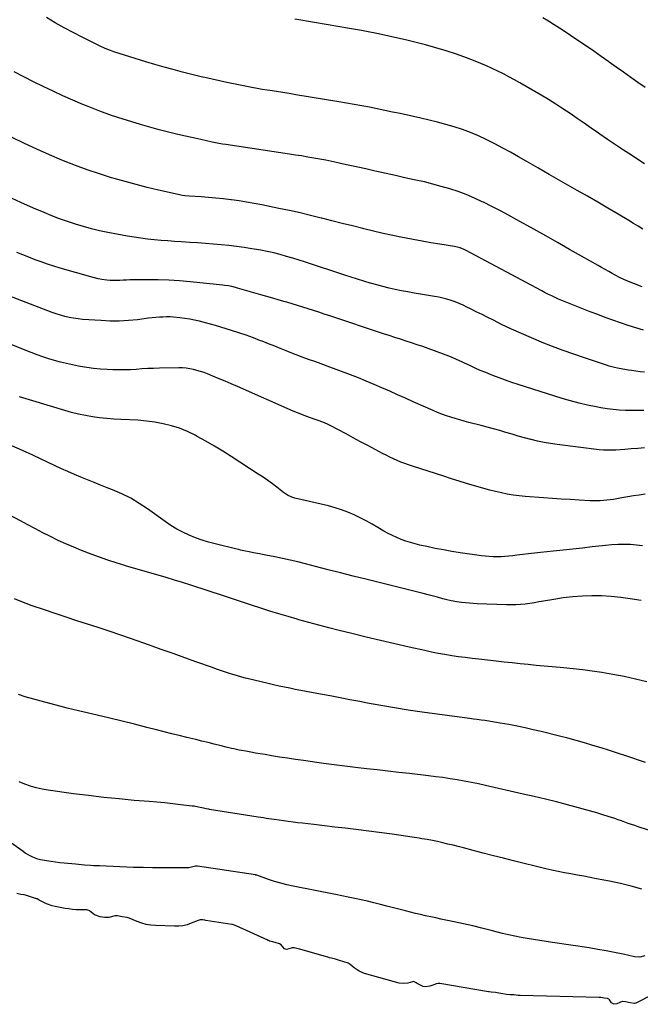
# Model space of a CAD drawing. Units: inches. Extents: x 1910251 to 1915608, y 379775 to 385033.
# Drawn here: x 1912182 to 1912660, y 382642 to 383400 of the extents above; entities that cross this region are included whole.
import ezdxf

# ---------------------------------------------------------------- set-up
doc = ezdxf.new("R2010")
doc.units = ezdxf.units.IN
doc.header["$MEASUREMENT"] = 0
for name, color, linetype in [('1', 7, 'Continuous'), ('7', 7, 'Continuous'), ('8', 7, 'Continuous')]:
    doc.layers.add(name, color=color, linetype=linetype)

msp = doc.modelspace()

# ---------------------------------------------------------------- linework, layer by layer
at = {"layer": '1', "color": 18}
for points in [[(1912685.3, 382770.17, 1716), (1912658.92, 382778.66, 1716), (1912656.33, 382779.51, 1716), (1912653.75, 382780.38, 1716), (1912651.18, 382781.28, 1716), (1912648.62, 382782.21, 1716), (1912646.06, 382783.14, 1716), (1912643.5, 382784.04, 1716), (1912640.92, 382784.91, 1716), (1912638.33, 382785.76, 1716), (1912632.44, 382787.64, 1716), (1912626.89, 382789.36, 1716), (1912621.32, 382791.02, 1716), (1912615.72, 382792.59, 1716), (1912610.1, 382794.09, 1716), (1912604.35, 382795.58, 1716), (1912595.84, 382797.74, 1716), (1912587.31, 382799.85, 1716), (1912578.76, 382801.89, 1716), (1912570.2, 382803.87, 1716), (1912541.27, 382810.44, 1716), (1912535.83, 382811.63, 1716), (1912530.37, 382812.76, 1716), (1912524.9, 382813.8, 1716), (1912519.41, 382814.78, 1716), (1912513.91, 382815.67, 1716), (1912508.4, 382816.5, 1716), (1912502.88, 382817.24, 1716), (1912497.35, 382817.92, 1716), (1912482.64, 382819.61, 1716), (1912474.35, 382820.56, 1716), (1912466.06, 382821.51, 1716), (1912457.77, 382822.44, 1716), (1912449.47, 382823.38, 1716), (1912441.18, 382824.34, 1716), (1912432.9, 382825.34, 1716), (1912424.62, 382826.41, 1716), (1912416.35, 382827.51, 1716), (1912401.16, 382829.61, 1716), (1912394.96, 382830.49, 1716), (1912388.77, 382831.41, 1716), (1912382.59, 382832.38, 1716), (1912376.41, 382833.39, 1716), (1912371.4, 382834.22, 1716), (1912367.73, 382834.84, 1716), (1912364.06, 382835.47, 1716), (1912360.4, 382836.11, 1716), (1912356.73, 382836.76, 1716), (1912353.36, 382837.37, 1716), (1912351.38, 382837.74, 1716), (1912347.45, 382838.56, 1716), (1912345.49, 382839.01, 1716), (1912341.58, 382839.95, 1716), (1912337.68, 382840.93, 1716), (1912332.21, 382842.33, 1716), (1912327.53, 382843.51, 1716), (1912322.84, 382844.68, 1716), (1912318.15, 382845.82, 1716), (1912313.45, 382846.95, 1716), (1912311.18, 382847.48, 1716), (1912305.35, 382848.88, 1716), (1912299.53, 382850.3, 1716), (1912293.71, 382851.75, 1716), (1912287.9, 382853.23, 1716), (1912280.45, 382855.15, 1716), (1912270.91, 382857.57, 1716), (1912261.36, 382859.95, 1716), (1912251.8, 382862.27, 1716), (1912242.22, 382864.55, 1716), (1912227.71, 382867.95, 1716), (1912219.05, 382870.04, 1716), (1912210.42, 382872.22, 1716), (1912201.82, 382874.52, 1716), (1912193.24, 382876.91, 1716), (1912186.63, 382878.8, 1716), (1912181.47, 382880.52, 1716)], [(1912661.49, 382730.65, 1714), (1912653.31, 382732.91, 1714), (1912645.06, 382734.89, 1714), (1912636.75, 382736.67, 1714), (1912626.66, 382738.66, 1714), (1912621.76, 382739.6, 1714), (1912616.87, 382740.52, 1714), (1912611.96, 382741.41, 1714), (1912607.06, 382742.27, 1714), (1912602.16, 382743.17, 1714), (1912597.27, 382744.14, 1714), (1912592.41, 382745.21, 1714), (1912587.56, 382746.35, 1714), (1912562.82, 382752.43, 1714), (1912555.04, 382754.37, 1714), (1912547.27, 382756.33, 1714), (1912539.51, 382758.33, 1714), (1912531.76, 382760.37, 1714), (1912524.17, 382762.38, 1714), (1912520.21, 382763.41, 1714), (1912516.25, 382764.41, 1714), (1912512.28, 382765.37, 1714), (1912508.3, 382766.3, 1714), (1912504.31, 382767.18, 1714), (1912500.31, 382768, 1714), (1912496.29, 382768.75, 1714), (1912492.27, 382769.45, 1714), (1912490.01, 382769.82, 1714), (1912484.84, 382770.64, 1714), (1912479.66, 382771.43, 1714), (1912474.48, 382772.15, 1714), (1912469.3, 382772.85, 1714), (1912441.27, 382776.44, 1714), (1912433.23, 382777.46, 1714), (1912425.19, 382778.45, 1714), (1912417.14, 382779.41, 1714), (1912409.09, 382780.35, 1714), (1912400.34, 382781.36, 1714), (1912396.66, 382781.79, 1714), (1912392.99, 382782.24, 1714), (1912389.32, 382782.7, 1714), (1912385.66, 382783.18, 1714), (1912382.42, 382783.62, 1714), (1912378.33, 382784.19, 1714), (1912376.28, 382784.49, 1714), (1912372.2, 382785.13, 1714), (1912370.16, 382785.45, 1714), (1912366.07, 382786.09, 1714), (1912328.74, 382791.97, 1714), (1912328.07, 382792.09, 1714), (1912326.1, 382792.48, 1714), (1912324.13, 382792.93, 1714), (1912320.09, 382793.84, 1714), (1912316.93, 382794.39, 1714), (1912315.34, 382794.61, 1714), (1912306.41, 382795.65, 1714), (1912300.34, 382796.33, 1714), (1912294.28, 382796.97, 1714), (1912288.2, 382797.54, 1714), (1912282.12, 382798.08, 1714), (1912270.74, 382799.01, 1714), (1912258.97, 382800.07, 1714), (1912247.22, 382801.26, 1714), (1912235.49, 382802.63, 1714), (1912223.78, 382804.12, 1714), (1912204.33, 382806.76, 1714), (1912199.74, 382807.55, 1714), (1912195.2, 382808.54, 1714), (1912190.74, 382809.84, 1714), (1912186.33, 382811.36, 1714), (1912182.07, 382813.21, 1714)], [(1912664.04, 382679.21, 1712), (1912660.09, 382678.26, 1712), (1912656.03, 382678.52, 1712), (1912647.16, 382680.47, 1712), (1912640.66, 382681.82, 1712), (1912634.15, 382683.09, 1712), (1912627.61, 382684.23, 1712), (1912621.05, 382685.27, 1712), (1912592.77, 382689.48, 1712), (1912587.92, 382690.21, 1712), (1912583.08, 382690.96, 1712), (1912578.24, 382691.74, 1712), (1912573.4, 382692.53, 1712), (1912568.58, 382693.39, 1712), (1912563.78, 382694.34, 1712), (1912559, 382695.41, 1712), (1912554.23, 382696.56, 1712), (1912545.48, 382698.79, 1712), (1912538.42, 382700.55, 1712), (1912531.35, 382702.25, 1712), (1912524.25, 382703.86, 1712), (1912517.15, 382705.41, 1712), (1912510.76, 382706.77, 1712), (1912506.84, 382707.6, 1712), (1912502.92, 382708.43, 1712), (1912499, 382709.27, 1712), (1912495.08, 382710.1, 1712), (1912491.17, 382710.96, 1712), (1912487.26, 382711.86, 1712), (1912483.37, 382712.82, 1712), (1912479.49, 382713.81, 1712), (1912465.13, 382717.6, 1712), (1912460.23, 382718.86, 1712), (1912455.31, 382720.08, 1712), (1912450.38, 382721.25, 1712), (1912445.44, 382722.38, 1712), (1912440.49, 382723.46, 1712), (1912435.53, 382724.51, 1712), (1912430.57, 382725.54, 1712), (1912425.6, 382726.53, 1712), (1912393.11, 382732.94, 1712), (1912388.3, 382733.99, 1712), (1912383.53, 382735.18, 1712), (1912378.81, 382736.57, 1712), (1912374.13, 382738.09, 1712), (1912365.08, 382741.25, 1712), (1912364.81, 382741.34, 1712), (1912364.41, 382741.46, 1712), (1912364.13, 382741.52, 1712), (1912363.99, 382741.55, 1712), (1912319.51, 382748.3, 1712), (1912317.92, 382748.42, 1712), (1912313.7, 382747.18, 1712), (1912312.65, 382747.05, 1712), (1912311.58, 382746.99, 1712), (1912299.2, 382746.91, 1712), (1912291.94, 382746.91, 1712), (1912284.68, 382746.98, 1712), (1912277.42, 382747.15, 1712), (1912270.16, 382747.39, 1712), (1912244, 382748.45, 1712), (1912239.35, 382748.68, 1712), (1912237.02, 382748.83, 1712), (1912232.37, 382749.17, 1712), (1912230.04, 382749.36, 1712), (1912225.4, 382749.78, 1712), (1912216.8, 382750.62, 1712), (1912213.38, 382750.98, 1712), (1912209.97, 382751.39, 1712), (1912206.57, 382751.87, 1712), (1912203.18, 382752.38, 1712), (1912198.55, 382753.22, 1712), (1912196.48, 382753.75, 1712), (1912192.45, 382755.25, 1712), (1912190.51, 382756.19, 1712), (1912186.78, 382758.34, 1712), (1912185, 382759.55, 1712), (1912172.55, 382768.57, 1712)], [(1912669.63, 382649.18, 1710), (1912656.97, 382642.88, 1710), (1912656.77, 382642.79, 1710), (1912655.94, 382642.62, 1710), (1912652.64, 382643.15, 1710), (1912649.13, 382643.78, 1710), (1912646.73, 382644.18, 1710), (1912646.47, 382644.17, 1710), (1912644.65, 382643.4, 1710), (1912642.44, 382642.21, 1710), (1912640.15, 382641.89, 1710), (1912638.19, 382643.14, 1710), (1912636.61, 382645.21, 1710), (1912636.11, 382645.78, 1710), (1912635.27, 382646.24, 1710), (1912632.55, 382646.72, 1710), (1912630.14, 382647.12, 1710), (1912629.54, 382647.18, 1710), (1912628.96, 382647.21, 1710), (1912628.67, 382647.22, 1710), (1912567.98, 382648.6, 1710), (1912566.42, 382648.73, 1710), (1912563.37, 382649.15, 1710), (1912560.31, 382649.21, 1710), (1912557.38, 382649.46, 1710), (1912554.49, 382649.84, 1710), (1912551.38, 382650.41, 1710), (1912548.79, 382650.98, 1710), (1912545.5, 382651.23, 1710), (1912543.98, 382651.39, 1710), (1912543.56, 382651.45, 1710), (1912505.99, 382657.89, 1710), (1912505.71, 382657.92, 1710), (1912504.84, 382657.97, 1710), (1912503.17, 382657.59, 1710), (1912502.28, 382657.18, 1710), (1912498.41, 382655.76, 1710), (1912494.92, 382655.28, 1710), (1912493.22, 382655.65, 1710), (1912491.55, 382656.31, 1710), (1912488.68, 382657.94, 1710), (1912487.84, 382658.45, 1710), (1912486.32, 382659.15, 1710), (1912485.64, 382659.34, 1710), (1912484.87, 382659.27, 1710), (1912481.34, 382658.3, 1710), (1912478.07, 382657.84, 1710), (1912474.8, 382658.28, 1710), (1912448.05, 382665.7, 1710), (1912443.88, 382667.37, 1710), (1912440.17, 382669.9, 1710), (1912436.93, 382672.67, 1710), (1912435.43, 382673.68, 1710), (1912432, 382674.68, 1710), (1912428.76, 382675.75, 1710), (1912425.67, 382676.59, 1710), (1912422.59, 382677.36, 1710), (1912421.01, 382677.75, 1710), (1912420.52, 382677.89, 1710), (1912398.2, 382684.29, 1710), (1912397.96, 382684.36, 1710), (1912396.95, 382684.63, 1710), (1912393.81, 382685.32, 1710), (1912392.43, 382685.35, 1710), (1912391.46, 382685.06, 1710), (1912388.02, 382684.17, 1710), (1912387.12, 382684.29, 1710), (1912386.33, 382684.74, 1710), (1912383.86, 382687.83, 1710), (1912382.54, 382688.44, 1710), (1912379.22, 382689.4, 1710), (1912376.3, 382690.24, 1710), (1912374.91, 382690.65, 1710), (1912374.07, 382690.95, 1710), (1912373.66, 382691.12, 1710), (1912373.45, 382691.21, 1710), (1912349.06, 382702.42, 1710), (1912346.26, 382703.32, 1710), (1912345.84, 382703.39, 1710), (1912325.76, 382706.53, 1710), (1912325.02, 382706.65, 1710), (1912323.55, 382706.88, 1710), (1912321.35, 382706.98, 1710), (1912319.95, 382706.54, 1710), (1912314.47, 382704.27, 1710), (1912311.35, 382703.21, 1710), (1912308.18, 382702.43, 1710), (1912304.93, 382702.06, 1710), (1912301.64, 382701.98, 1710), (1912286.97, 382702.55, 1710), (1912283.39, 382702.88, 1710), (1912279.85, 382703.45, 1710), (1912276.4, 382704.4, 1710), (1912273.01, 382705.59, 1710), (1912266.86, 382708.12, 1710), (1912265.15, 382708.77, 1710), (1912261.3, 382709.39, 1710), (1912257.72, 382710.1, 1710), (1912255.91, 382710.15, 1710), (1912251.14, 382708.87, 1710), (1912247.93, 382708.68, 1710), (1912244.44, 382709.19, 1710), (1912240.05, 382710.92, 1710), (1912236.24, 382713.91, 1710), (1912234.93, 382714.49, 1710), (1912234.18, 382714.55, 1710), (1912233.92, 382714.56, 1710), (1912228.75, 382714.64, 1710), (1912225.91, 382714.76, 1710), (1912223.09, 382714.97, 1710), (1912220.28, 382715.34, 1710), (1912217.48, 382715.79, 1710), (1912209.71, 382717.28, 1710), (1912207.48, 382717.81, 1710), (1912203.18, 382719.31, 1710), (1912201.1, 382720.29, 1710), (1912197.47, 382722.21, 1710), (1912195.92, 382723.02, 1710), (1912195.38, 382723.22, 1710), (1912194.86, 382723.41, 1710), (1912194.6, 382723.49, 1710), (1912187.63, 382725.76, 1710), (1912185.96, 382726.15, 1710), (1912183.21, 382726.58, 1710), (1912180.25, 382727.16, 1710)]]:
    msp.add_polyline3d(points, dxfattribs=at)
at = {"layer": '7', "color": 18}
for points in [[(1912662.43, 383238.95, 1738), (1912658.87, 383241.23, 1738), (1912655.28, 383243.45, 1738), (1912651.67, 383245.63, 1738), (1912643.31, 383250.62, 1738), (1912635.48, 383255.24, 1738), (1912627.64, 383259.84, 1738), (1912619.76, 383264.38, 1738), (1912611.87, 383268.89, 1738), (1912608.3, 383270.91, 1738), (1912599.33, 383276.01, 1738), (1912590.36, 383281.12, 1738), (1912581.4, 383286.25, 1738), (1912572.45, 383291.38, 1738), (1912566.53, 383294.79, 1738), (1912560.52, 383298.18, 1738), (1912554.46, 383301.49, 1738), (1912548.35, 383304.7, 1738), (1912542.2, 383307.83, 1738), (1912541.73, 383308.06, 1738), (1912535.72, 383310.87, 1738), (1912529.63, 383313.47, 1738), (1912523.42, 383315.77, 1738), (1912517.12, 383317.86, 1738), (1912510.75, 383319.72, 1738), (1912504.35, 383321.47, 1738), (1912497.9, 383323.05, 1738), (1912491.43, 383324.53, 1738), (1912475.4, 383327.96, 1738), (1912469.54, 383329.21, 1738), (1912463.67, 383330.44, 1738), (1912457.81, 383331.65, 1738), (1912451.94, 383332.84, 1738), (1912446.06, 383333.99, 1738), (1912440.17, 383335.1, 1738), (1912434.27, 383336.14, 1738), (1912428.36, 383337.13, 1738), (1912395.01, 383342.56, 1738), (1912390.05, 383343.36, 1738), (1912385.09, 383344.15, 1738), (1912380.13, 383344.94, 1738), (1912375.16, 383345.72, 1738), (1912373.08, 383346.05, 1738), (1912369.16, 383346.68, 1738), (1912365.24, 383347.34, 1738), (1912361.34, 383348.03, 1738), (1912357.43, 383348.75, 1738), (1912353.54, 383349.52, 1738), (1912349.65, 383350.3, 1738), (1912345.77, 383351.13, 1738), (1912341.89, 383351.98, 1738), (1912325.02, 383355.77, 1738), (1912323.56, 383356.1, 1738), (1912322.1, 383356.43, 1738), (1912321.13, 383356.67, 1738), (1912307.84, 383360.01, 1738), (1912300.73, 383361.86, 1738), (1912293.64, 383363.79, 1738), (1912286.58, 383365.85, 1738), (1912279.55, 383367.98, 1738), (1912255.03, 383375.67, 1738), (1912252.3, 383376.59, 1738), (1912248.3, 383378.19, 1738), (1912244.39, 383380, 1738), (1912230.65, 383386.83, 1738), (1912223.63, 383390.42, 1738), (1912216.67, 383394.12, 1738), (1912209.8, 383397.97, 1738), (1912202.98, 383401.94, 1738)], [(1912664.19, 383348.16, 1742), (1912658.61, 383352.03, 1742), (1912653.05, 383355.93, 1742), (1912647.51, 383359.85, 1742), (1912641.97, 383363.77, 1742), (1912636.44, 383367.71, 1742), (1912636.12, 383367.93, 1742), (1912630.42, 383371.96, 1742), (1912624.7, 383375.97, 1742), (1912618.95, 383379.92, 1742), (1912613.18, 383383.85, 1742), (1912606.66, 383388.25, 1742), (1912602.47, 383391.04, 1742), (1912598.27, 383393.78, 1742), (1912594.03, 383396.48, 1742), (1912589.77, 383399.14, 1742), (1912585.46, 383401.73, 1742)], [(1912661.86, 383194.5, 1736), (1912655.96, 383196.82, 1736), (1912650.01, 383199.29, 1736), (1912647.16, 383200.54, 1736), (1912644.33, 383201.85, 1736), (1912641.55, 383203.26, 1736), (1912638.81, 383204.73, 1736), (1912636.09, 383206.26, 1736), (1912633.37, 383207.79, 1736), (1912630.66, 383209.33, 1736), (1912627.95, 383210.87, 1736), (1912615.07, 383218.21, 1736), (1912605.92, 383223.41, 1736), (1912596.76, 383228.6, 1736), (1912587.59, 383233.76, 1736), (1912578.4, 383238.9, 1736), (1912565.43, 383246.15, 1736), (1912559.05, 383249.64, 1736), (1912552.64, 383253.07, 1736), (1912546.17, 383256.4, 1736), (1912539.67, 383259.66, 1736), (1912538.76, 383260.11, 1736), (1912532.63, 383262.95, 1736), (1912526.42, 383265.58, 1736), (1912520.09, 383267.91, 1736), (1912513.68, 383270.04, 1736), (1912507.19, 383271.93, 1736), (1912500.67, 383273.71, 1736), (1912494.11, 383275.32, 1736), (1912487.51, 383276.82, 1736), (1912486.36, 383277.07, 1736), (1912479.17, 383278.62, 1736), (1912471.98, 383280.19, 1736), (1912464.8, 383281.78, 1736), (1912457.62, 383283.39, 1736), (1912455.2, 383283.94, 1736), (1912449.06, 383285.33, 1736), (1912442.91, 383286.7, 1736), (1912436.76, 383288.07, 1736), (1912430.61, 383289.42, 1736), (1912427.59, 383290.08, 1736), (1912422.94, 383291.07, 1736), (1912418.28, 383292.02, 1736), (1912413.62, 383292.91, 1736), (1912408.94, 383293.76, 1736), (1912404.25, 383294.56, 1736), (1912399.56, 383295.34, 1736), (1912394.87, 383296.09, 1736), (1912390.17, 383296.81, 1736), (1912341.15, 383304.13, 1736), (1912338.53, 383304.54, 1736), (1912334.61, 383305.24, 1736), (1912330.71, 383306.04, 1736), (1912326.24, 383307.02, 1736), (1912321.84, 383307.99, 1736), (1912317.44, 383308.98, 1736), (1912315.97, 383309.31, 1736), (1912304.32, 383311.99, 1736), (1912297.05, 383313.73, 1736), (1912289.8, 383315.56, 1736), (1912282.58, 383317.52, 1736), (1912275.39, 383319.58, 1736), (1912271.39, 383320.77, 1736), (1912262.26, 383323.62, 1736), (1912253.19, 383326.64, 1736), (1912244.22, 383329.94, 1736), (1912235.3, 383333.41, 1736), (1912231.06, 383335.13, 1736), (1912223.37, 383338.36, 1736), (1912215.72, 383341.7, 1736), (1912208.14, 383345.2, 1736), (1912200.62, 383348.81, 1736), (1912193.15, 383352.53, 1736), (1912185.7, 383356.3, 1736), (1912178.29, 383360.15, 1736)], [(1912662.82, 383161.14, 1734), (1912656.88, 383162.91, 1734), (1912650.97, 383164.81, 1734), (1912645.09, 383166.79, 1734), (1912639.25, 383168.87, 1734), (1912633.41, 383170.99, 1734), (1912627.61, 383173.17, 1734), (1912621.81, 383175.39, 1734), (1912605.15, 383181.89, 1734), (1912602.52, 383182.94, 1734), (1912599.91, 383184.03, 1734), (1912597.32, 383185.16, 1734), (1912594.75, 383186.32, 1734), (1912592.19, 383187.53, 1734), (1912589.65, 383188.77, 1734), (1912587.14, 383190.05, 1734), (1912584.63, 383191.36, 1734), (1912525.74, 383222.75, 1734), (1912524.75, 383223.25, 1734), (1912521.68, 383224.49, 1734), (1912518.48, 383225.35, 1734), (1912517.4, 383225.55, 1734), (1912505.97, 383227.41, 1734), (1912499.17, 383228.54, 1734), (1912492.37, 383229.73, 1734), (1912485.59, 383230.98, 1734), (1912478.82, 383232.28, 1734), (1912477.36, 383232.56, 1734), (1912469.87, 383234.1, 1734), (1912462.4, 383235.71, 1734), (1912454.96, 383237.43, 1734), (1912447.54, 383239.24, 1734), (1912446.61, 383239.47, 1734), (1912438.73, 383241.46, 1734), (1912430.86, 383243.45, 1734), (1912422.98, 383245.45, 1734), (1912415.11, 383247.45, 1734), (1912414.64, 383247.57, 1734), (1912406.52, 383249.58, 1734), (1912398.39, 383251.49, 1734), (1912390.22, 383253.28, 1734), (1912382.03, 383254.99, 1734), (1912368.99, 383257.6, 1734), (1912363.13, 383258.71, 1734), (1912357.26, 383259.75, 1734), (1912351.37, 383260.69, 1734), (1912345.47, 383261.54, 1734), (1912345, 383261.61, 1734), (1912339.32, 383262.32, 1734), (1912333.63, 383262.95, 1734), (1912327.93, 383263.46, 1734), (1912322.22, 383263.89, 1734), (1912312.87, 383264.5, 1734), (1912309.75, 383264.77, 1734), (1912307.68, 383265.01, 1734), (1912304.6, 383265.58, 1734), (1912289.37, 383269.07, 1734), (1912280.75, 383271.12, 1734), (1912272.17, 383273.28, 1734), (1912263.62, 383275.6, 1734), (1912255.1, 383278.02, 1734), (1912253.22, 383278.57, 1734), (1912243.83, 383281.5, 1734), (1912234.52, 383284.63, 1734), (1912225.31, 383288.06, 1734), (1912216.18, 383291.69, 1734), (1912214.95, 383292.2, 1734), (1912205.29, 383296.33, 1734), (1912195.69, 383300.58, 1734), (1912186.16, 383304.99, 1734), (1912176.68, 383309.52, 1734)], [(1912663.73, 383128.71, 1732), (1912660.4, 383129.16, 1732), (1912657.07, 383129.62, 1732), (1912653.74, 383130.1, 1732), (1912651.43, 383130.43, 1732), (1912647.09, 383131.12, 1732), (1912642.77, 383131.92, 1732), (1912640.63, 383132.39, 1732), (1912636.39, 383133.52, 1732), (1912634.3, 383134.17, 1732), (1912617.44, 383139.8, 1732), (1912609.22, 383142.62, 1732), (1912601.04, 383145.53, 1732), (1912592.92, 383148.59, 1732), (1912584.83, 383151.75, 1732), (1912584.32, 383151.95, 1732), (1912576.55, 383155.17, 1732), (1912568.83, 383158.51, 1732), (1912561.19, 383162.03, 1732), (1912553.61, 383165.67, 1732), (1912547.32, 383168.79, 1732), (1912542.93, 383170.97, 1732), (1912538.53, 383173.16, 1732), (1912534.14, 383175.36, 1732), (1912529.76, 383177.56, 1732), (1912526.89, 383179.01, 1732), (1912523.91, 383180.43, 1732), (1912520.89, 383181.75, 1732), (1912517.82, 383182.93, 1732), (1912514.71, 383184.02, 1732), (1912511.55, 383184.96, 1732), (1912508.36, 383185.81, 1732), (1912505.15, 383186.52, 1732), (1912501.91, 383187.14, 1732), (1912491.08, 383188.95, 1732), (1912486.23, 383189.79, 1732), (1912481.39, 383190.66, 1732), (1912476.56, 383191.59, 1732), (1912471.73, 383192.55, 1732), (1912466.93, 383193.6, 1732), (1912462.15, 383194.75, 1732), (1912457.4, 383196.02, 1732), (1912452.68, 383197.39, 1732), (1912452.32, 383197.5, 1732), (1912447.44, 383199, 1732), (1912442.56, 383200.52, 1732), (1912437.7, 383202.08, 1732), (1912432.84, 383203.65, 1732), (1912402.46, 383213.6, 1732), (1912397.62, 383215.14, 1732), (1912392.76, 383216.62, 1732), (1912387.88, 383218.03, 1732), (1912382.99, 383219.38, 1732), (1912378.06, 383220.62, 1732), (1912373.12, 383221.75, 1732), (1912368.14, 383222.75, 1732), (1912363.15, 383223.64, 1732), (1912361.37, 383223.93, 1732), (1912355.46, 383224.83, 1732), (1912349.53, 383225.64, 1732), (1912343.59, 383226.31, 1732), (1912337.64, 383226.89, 1732), (1912337.55, 383226.9, 1732), (1912331.54, 383227.41, 1732), (1912325.53, 383227.88, 1732), (1912319.51, 383228.33, 1732), (1912313.5, 383228.75, 1732), (1912306.94, 383229.18, 1732), (1912301.73, 383229.55, 1732), (1912296.53, 383229.94, 1732), (1912291.32, 383230.37, 1732), (1912286.12, 383230.82, 1732), (1912280.92, 383231.36, 1732), (1912275.74, 383232, 1732), (1912270.59, 383232.79, 1732), (1912265.44, 383233.67, 1732), (1912250.32, 383236.49, 1732), (1912244.01, 383237.79, 1732), (1912237.74, 383239.25, 1732), (1912231.53, 383240.94, 1732), (1912225.35, 383242.79, 1732), (1912219.24, 383244.84, 1732), (1912213.18, 383247.02, 1732), (1912207.17, 383249.36, 1732), (1912201.21, 383251.82, 1732), (1912193.15, 383255.28, 1732), (1912183.22, 383259.63, 1732), (1912173.34, 383264.08, 1732)], [(1912663.58, 383070.43, 1728), (1912658.53, 383070.05, 1728), (1912653.48, 383069.69, 1728), (1912648.43, 383069.34, 1728), (1912641.49, 383068.86, 1728), (1912638.33, 383068.69, 1728), (1912635.16, 383068.64, 1728), (1912632, 383068.74, 1728), (1912628.85, 383069.03, 1728), (1912596.36, 383073.11, 1728), (1912591.3, 383073.84, 1728), (1912586.27, 383074.7, 1728), (1912581.27, 383075.74, 1728), (1912576.29, 383076.91, 1728), (1912576, 383076.98, 1728), (1912571.2, 383078.25, 1728), (1912566.41, 383079.56, 1728), (1912561.65, 383080.95, 1728), (1912556.9, 383082.4, 1728), (1912552.15, 383083.84, 1728), (1912547.39, 383085.23, 1728), (1912542.6, 383086.53, 1728), (1912537.79, 383087.78, 1728), (1912528.37, 383090.16, 1728), (1912524.87, 383091.07, 1728), (1912521.39, 383092.03, 1728), (1912517.92, 383093.06, 1728), (1912514.47, 383094.13, 1728), (1912511.05, 383095.29, 1728), (1912507.66, 383096.52, 1728), (1912504.3, 383097.85, 1728), (1912500.97, 383099.26, 1728), (1912485.48, 383106.07, 1728), (1912479.47, 383108.72, 1728), (1912473.46, 383111.39, 1728), (1912467.47, 383114.07, 1728), (1912461.47, 383116.77, 1728), (1912455.46, 383119.42, 1728), (1912449.41, 383121.98, 1728), (1912443.31, 383124.42, 1728), (1912437.18, 383126.79, 1728), (1912419.32, 383133.47, 1728), (1912415.9, 383134.73, 1728), (1912412.47, 383135.98, 1728), (1912409.04, 383137.2, 1728), (1912405.6, 383138.39, 1728), (1912402.16, 383139.61, 1728), (1912398.74, 383140.86, 1728), (1912395.34, 383142.16, 1728), (1912391.95, 383143.5, 1728), (1912388.85, 383144.76, 1728), (1912383.91, 383146.75, 1728), (1912378.97, 383148.73, 1728), (1912374.03, 383150.69, 1728), (1912369.08, 383152.64, 1728), (1912367.96, 383153.07, 1728), (1912362.43, 383155.18, 1728), (1912356.87, 383157.2, 1728), (1912351.27, 383159.11, 1728), (1912345.64, 383160.94, 1728), (1912337.28, 383163.57, 1728), (1912333.35, 383164.76, 1728), (1912329.41, 383165.89, 1728), (1912325.44, 383166.93, 1728), (1912320.93, 383168.03, 1728), (1912317.19, 383168.84, 1728), (1912313.43, 383169.57, 1728), (1912309.65, 383170.18, 1728), (1912305.86, 383170.71, 1728), (1912300.99, 383171.24, 1728), (1912298.25, 383171.4, 1728), (1912295.5, 383171.41, 1728), (1912292.75, 383171.32, 1728), (1912290, 383171.12, 1728), (1912287.25, 383170.89, 1728), (1912284.51, 383170.62, 1728), (1912281.77, 383170.31, 1728), (1912273.22, 383169.26, 1728), (1912266.2, 383168.6, 1728), (1912259.17, 383168.21, 1728), (1912252.14, 383168.23, 1728), (1912245.09, 383168.52, 1728), (1912230.82, 383169.51, 1728), (1912227.39, 383169.85, 1728), (1912223.99, 383170.32, 1728), (1912220.61, 383170.99, 1728), (1912217.26, 383171.79, 1728), (1912213.94, 383172.74, 1728), (1912210.64, 383173.75, 1728), (1912207.37, 383174.86, 1728), (1912204.13, 383176.04, 1728), (1912163.76, 383191.36, 1728)], [(1912664.18, 383034.74, 1726), (1912659.69, 383034.13, 1726), (1912655.2, 383033.47, 1726), (1912650.73, 383032.72, 1726), (1912646.27, 383031.92, 1726), (1912642.43, 383031.19, 1726), (1912639.89, 383030.75, 1726), (1912637.34, 383030.38, 1726), (1912634.78, 383030.11, 1726), (1912632.21, 383029.9, 1726), (1912629.63, 383029.78, 1726), (1912627.05, 383029.72, 1726), (1912624.47, 383029.74, 1726), (1912621.9, 383029.83, 1726), (1912613.33, 383030.28, 1726), (1912606.47, 383030.66, 1726), (1912599.61, 383031.07, 1726), (1912592.75, 383031.52, 1726), (1912585.89, 383032.01, 1726), (1912571.75, 383033.06, 1726), (1912567.15, 383033.51, 1726), (1912562.56, 383034.08, 1726), (1912558.01, 383034.86, 1726), (1912553.47, 383035.77, 1726), (1912548.97, 383036.82, 1726), (1912544.48, 383037.94, 1726), (1912540.01, 383039.15, 1726), (1912535.56, 383040.42, 1726), (1912532.61, 383041.29, 1726), (1912526.7, 383043.07, 1726), (1912520.8, 383044.88, 1726), (1912514.91, 383046.72, 1726), (1912509.03, 383048.6, 1726), (1912485, 383056.37, 1726), (1912482.02, 383057.38, 1726), (1912479.05, 383058.45, 1726), (1912476.12, 383059.61, 1726), (1912473.21, 383060.83, 1726), (1912470.34, 383062.12, 1726), (1912467.48, 383063.45, 1726), (1912464.66, 383064.85, 1726), (1912461.85, 383066.3, 1726), (1912456.21, 383069.3, 1726), (1912450.6, 383072.28, 1726), (1912444.99, 383075.27, 1726), (1912439.38, 383078.25, 1726), (1912433.77, 383081.24, 1726), (1912421.5, 383087.78, 1726), (1912420.13, 383088.48, 1726), (1912417.33, 383089.75, 1726), (1912413.01, 383091.39, 1726), (1912410.11, 383092.41, 1726), (1912406.3, 383093.7, 1726), (1912402.96, 383094.89, 1726), (1912399.63, 383096.14, 1726), (1912396.34, 383097.47, 1726), (1912393.07, 383098.85, 1726), (1912350.13, 383117.73, 1726), (1912345.43, 383119.77, 1726), (1912340.73, 383121.79, 1726), (1912336, 383123.77, 1726), (1912331.27, 383125.74, 1726), (1912327.09, 383127.45, 1726), (1912324.42, 383128.47, 1726), (1912321.72, 383129.4, 1726), (1912318.98, 383130.21, 1726), (1912316.21, 383130.92, 1726), (1912313.41, 383131.47, 1726), (1912310.6, 383131.87, 1726), (1912307.76, 383132.07, 1726), (1912304.9, 383132.12, 1726), (1912290.1, 383131.86, 1726), (1912285.61, 383131.74, 1726), (1912281.12, 383131.57, 1726), (1912276.64, 383131.31, 1726), (1912272.16, 383130.99, 1726), (1912267.68, 383130.72, 1726), (1912263.19, 383130.56, 1726), (1912258.71, 383130.57, 1726), (1912254.22, 383130.69, 1726), (1912249.85, 383130.9, 1726), (1912244.59, 383131.25, 1726), (1912239.34, 383131.73, 1726), (1912234.11, 383132.43, 1726), (1912228.9, 383133.27, 1726), (1912227.86, 383133.46, 1726), (1912223.2, 383134.38, 1726), (1912218.56, 383135.4, 1726), (1912213.95, 383136.56, 1726), (1912209.36, 383137.81, 1726), (1912204.82, 383139.21, 1726), (1912200.3, 383140.69, 1726), (1912195.82, 383142.29, 1726), (1912191.38, 383143.99, 1726), (1912147.87, 383161.27, 1726)], [(1912662.15, 382994.97, 1724), (1912659.83, 382995.33, 1724), (1912655.16, 382995.86, 1724), (1912652.81, 382996.04, 1724), (1912648.12, 382996.17, 1724), (1912643.28, 382996.04, 1724), (1912638.46, 382995.72, 1724), (1912633.64, 382995.27, 1724), (1912623.44, 382994.17, 1724), (1912615.93, 382993.37, 1724), (1912608.43, 382992.58, 1724), (1912600.92, 382991.79, 1724), (1912593.41, 382991.02, 1724), (1912583.48, 382989.99, 1724), (1912578.93, 382989.5, 1724), (1912574.39, 382988.99, 1724), (1912569.85, 382988.44, 1724), (1912565.31, 382987.87, 1724), (1912562.28, 382987.47, 1724), (1912559.26, 382987.13, 1724), (1912556.22, 382986.86, 1724), (1912553.18, 382986.7, 1724), (1912550.14, 382986.61, 1724), (1912547.1, 382986.64, 1724), (1912544.06, 382986.77, 1724), (1912541.03, 382987.04, 1724), (1912538.01, 382987.4, 1724), (1912521.61, 382989.76, 1724), (1912515.18, 382990.76, 1724), (1912508.77, 382991.85, 1724), (1912502.38, 382993.1, 1724), (1912496.01, 382994.44, 1724), (1912490.59, 382995.64, 1724), (1912486.97, 382996.53, 1724), (1912483.38, 382997.53, 1724), (1912479.84, 382998.68, 1724), (1912476.33, 382999.94, 1724), (1912472.89, 383001.36, 1724), (1912469.5, 383002.89, 1724), (1912466.19, 383004.59, 1724), (1912462.93, 383006.41, 1724), (1912458.41, 383009.08, 1724), (1912453.87, 383011.68, 1724), (1912449.28, 383014.19, 1724), (1912444.63, 383016.58, 1724), (1912439.93, 383018.88, 1724), (1912435.14, 383020.96, 1724), (1912430.28, 383022.83, 1724), (1912425.32, 383024.4, 1724), (1912420.28, 383025.75, 1724), (1912394.46, 383031.83, 1724), (1912392.09, 383032.55, 1724), (1912388.73, 383034.17, 1724), (1912385.62, 383036.26, 1724), (1912380.61, 383040.15, 1724), (1912377.08, 383042.81, 1724), (1912373.5, 383045.41, 1724), (1912369.86, 383047.91, 1724), (1912366.18, 383050.36, 1724), (1912345.24, 383063.85, 1724), (1912338.84, 383067.87, 1724), (1912332.39, 383071.81, 1724), (1912325.85, 383075.6, 1724), (1912319.25, 383079.3, 1724), (1912317.56, 383080.22, 1724), (1912311.67, 383083.1, 1724), (1912305.64, 383085.61, 1724), (1912299.41, 383087.56, 1724), (1912293.05, 383089.14, 1724), (1912286.56, 383090.27, 1724), (1912280.05, 383091.18, 1724), (1912273.5, 383091.77, 1724), (1912266.92, 383092.14, 1724), (1912260.41, 383092.34, 1724), (1912254.93, 383092.62, 1724), (1912249.46, 383093.04, 1724), (1912244.01, 383093.66, 1724), (1912238.57, 383094.42, 1724), (1912233.16, 383095.39, 1724), (1912227.79, 383096.51, 1724), (1912222.47, 383097.83, 1724), (1912217.17, 383099.3, 1724), (1912192.49, 383106.69, 1724), (1912182.33, 383109.91, 1724)], [(1912661.19, 382952.85, 1722), (1912652.67, 382954.3, 1722), (1912645.33, 382955.34, 1722), (1912637.98, 382956.11, 1722), (1912630.6, 382956.47, 1722), (1912623.19, 382956.57, 1722), (1912615.79, 382956.28, 1722), (1912608.41, 382955.76, 1722), (1912601.06, 382954.88, 1722), (1912593.73, 382953.77, 1722), (1912585.95, 382952.39, 1722), (1912582.39, 382951.79, 1722), (1912578.83, 382951.22, 1722), (1912575.26, 382950.71, 1722), (1912571.68, 382950.23, 1722), (1912568.1, 382949.87, 1722), (1912564.51, 382949.63, 1722), (1912560.92, 382949.55, 1722), (1912557.31, 382949.6, 1722), (1912534.71, 382950.41, 1722), (1912531.74, 382950.56, 1722), (1912528.77, 382950.77, 1722), (1912525.81, 382951.06, 1722), (1912522.85, 382951.42, 1722), (1912519.13, 382951.95, 1722), (1912514.81, 382952.76, 1722), (1912510.52, 382953.75, 1722), (1912508.39, 382954.28, 1722), (1912504.14, 382955.39, 1722), (1912498.18, 382956.99, 1722), (1912493.08, 382958.34, 1722), (1912487.97, 382959.68, 1722), (1912482.85, 382960.97, 1722), (1912477.73, 382962.25, 1722), (1912449.08, 382969.29, 1722), (1912439.35, 382971.7, 1722), (1912429.64, 382974.14, 1722), (1912419.93, 382976.63, 1722), (1912410.24, 382979.15, 1722), (1912402.5, 382981.18, 1722), (1912396.67, 382982.66, 1722), (1912390.81, 382984.05, 1722), (1912384.93, 382985.34, 1722), (1912379.04, 382986.55, 1722), (1912371.94, 382987.94, 1722), (1912369.58, 382988.4, 1722), (1912367.21, 382988.85, 1722), (1912362.48, 382989.72, 1722), (1912359.08, 382990.35, 1722), (1912356.42, 382990.89, 1722), (1912352.43, 382991.8, 1722), (1912351.11, 382992.12, 1722), (1912349.79, 382992.44, 1722), (1912333.12, 382996.56, 1722), (1912327.99, 382997.96, 1722), (1912322.91, 382999.52, 1722), (1912317.91, 383001.33, 1722), (1912312.96, 383003.3, 1722), (1912308.15, 383005.55, 1722), (1912303.45, 383008.01, 1722), (1912298.92, 383010.76, 1722), (1912294.51, 383013.73, 1722), (1912280.89, 383023.54, 1722), (1912274.5, 383027.78, 1722), (1912267.93, 383031.67, 1722), (1912261.08, 383035.06, 1722), (1912254.05, 383038.09, 1722), (1912249.86, 383039.71, 1722), (1912244.79, 383041.7, 1722), (1912239.72, 383043.72, 1722), (1912234.68, 383045.79, 1722), (1912229.65, 383047.88, 1722), (1912224.64, 383050.03, 1722), (1912219.65, 383052.23, 1722), (1912214.69, 383054.49, 1722), (1912209.75, 383056.8, 1722), (1912192.63, 383064.92, 1722), (1912184.58, 383068.6, 1722), (1912176.46, 383072.13, 1722)], [(1912664.53, 382828.19, 1718), (1912649.31, 382833.22, 1718), (1912642.97, 382835.28, 1718), (1912636.62, 382837.33, 1718), (1912630.27, 382839.33, 1718), (1912623.9, 382841.3, 1718), (1912617.51, 382843.21, 1718), (1912611.11, 382845.04, 1718), (1912604.67, 382846.77, 1718), (1912598.22, 382848.44, 1718), (1912584.17, 382851.93, 1718), (1912577.97, 382853.41, 1718), (1912571.76, 382854.82, 1718), (1912565.52, 382856.11, 1718), (1912559.26, 382857.32, 1718), (1912552.59, 382858.56, 1718), (1912549.66, 382859.08, 1718), (1912546.71, 382859.56, 1718), (1912543.76, 382860, 1718), (1912540.81, 382860.4, 1718), (1912537.85, 382860.79, 1718), (1912534.89, 382861.18, 1718), (1912531.93, 382861.57, 1718), (1912528.97, 382861.97, 1718), (1912492.33, 382866.96, 1718), (1912481.77, 382868.49, 1718), (1912471.22, 382870.14, 1718), (1912460.7, 382871.97, 1718), (1912450.2, 382873.92, 1718), (1912444.38, 382875.06, 1718), (1912436.81, 382876.52, 1718), (1912429.23, 382877.98, 1718), (1912421.66, 382879.43, 1718), (1912414.07, 382880.86, 1718), (1912407.28, 382882.14, 1718), (1912403.1, 382882.93, 1718), (1912398.91, 382883.72, 1718), (1912394.73, 382884.51, 1718), (1912390.54, 382885.3, 1718), (1912386.36, 382886.13, 1718), (1912382.2, 382886.99, 1718), (1912378.04, 382887.93, 1718), (1912373.9, 382888.91, 1718), (1912357.72, 382892.85, 1718), (1912356.34, 382893.2, 1718), (1912353.57, 382893.93, 1718), (1912349.46, 382895.11, 1718), (1912346.73, 382895.96, 1718), (1912343.28, 382897.08, 1718), (1912340.2, 382898.09, 1718), (1912337.12, 382899.12, 1718), (1912334.05, 382900.17, 1718), (1912331, 382901.25, 1718), (1912318.87, 382905.56, 1718), (1912309.74, 382908.81, 1718), (1912300.62, 382912.04, 1718), (1912291.49, 382915.27, 1718), (1912282.37, 382918.49, 1718), (1912267.78, 382923.64, 1718), (1912259.54, 382926.5, 1718), (1912251.29, 382929.3, 1718), (1912243.01, 382932.02, 1718), (1912234.71, 382934.69, 1718), (1912226.4, 382937.34, 1718), (1912218.12, 382940.05, 1718), (1912209.85, 382942.81, 1718), (1912201.6, 382945.63, 1718), (1912191.99, 382948.95, 1718), (1912187.4, 382950.62, 1718), (1912182.86, 382952.39, 1718), (1912178.38, 382954.31, 1718)]]:
    msp.add_polyline3d(points, dxfattribs=at)
at = {"layer": '8', "color": 18}
for points in [[(1912663.72, 383289.4, 1740), (1912656.23, 383294.23, 1740), (1912653.54, 383295.96, 1740), (1912647.42, 383299.95, 1740), (1912641.33, 383303.99, 1740), (1912635.28, 383308.09, 1740), (1912629.26, 383312.24, 1740), (1912628.13, 383313.03, 1740), (1912622.7, 383316.81, 1740), (1912617.26, 383320.58, 1740), (1912611.8, 383324.33, 1740), (1912606.34, 383328.08, 1740), (1912600.84, 383331.75, 1740), (1912595.28, 383335.34, 1740), (1912589.65, 383338.81, 1740), (1912583.96, 383342.19, 1740), (1912567.63, 383351.64, 1740), (1912563.46, 383354, 1740), (1912559.25, 383356.3, 1740), (1912555, 383358.51, 1740), (1912550.71, 383360.67, 1740), (1912546.38, 383362.71, 1740), (1912542.01, 383364.69, 1740), (1912537.59, 383366.54, 1740), (1912533.13, 383368.32, 1740), (1912526.59, 383370.83, 1740), (1912518.8, 383373.67, 1740), (1912510.95, 383376.33, 1740), (1912503.02, 383378.73, 1740), (1912495.02, 383380.94, 1740), (1912489.8, 383382.29, 1740), (1912479.5, 383384.84, 1740), (1912469.18, 383387.24, 1740), (1912458.8, 383389.43, 1740), (1912448.4, 383391.46, 1740), (1912445.6, 383391.98, 1740), (1912436.56, 383393.61, 1740), (1912427.52, 383395.21, 1740), (1912418.46, 383396.74, 1740), (1912409.39, 383398.22, 1740), (1912394.3, 383400.64, 1740)], [(1912663.25, 383099.37, 1730), (1912658.51, 383099.27, 1730), (1912653.76, 383099.3, 1730), (1912649.01, 383099.41, 1730), (1912644.27, 383099.68, 1730), (1912639.55, 383100.08, 1730), (1912634.85, 383100.68, 1730), (1912630.16, 383101.42, 1730), (1912626.33, 383102.11, 1730), (1912619.76, 383103.42, 1730), (1912613.24, 383104.9, 1730), (1912606.78, 383106.62, 1730), (1912600.36, 383108.51, 1730), (1912566.37, 383119.25, 1730), (1912561.44, 383120.87, 1730), (1912556.53, 383122.57, 1730), (1912551.66, 383124.37, 1730), (1912546.82, 383126.25, 1730), (1912545.49, 383126.78, 1730), (1912541.35, 383128.48, 1730), (1912537.23, 383130.23, 1730), (1912533.13, 383132.03, 1730), (1912529.06, 383133.88, 1730), (1912524.94, 383135.8, 1730), (1912522.94, 383136.72, 1730), (1912518.93, 383138.56, 1730), (1912514.9, 383140.35, 1730), (1912510.82, 383142, 1730), (1912508.76, 383142.77, 1730), (1912497.15, 383146.98, 1730), (1912492.88, 383148.49, 1730), (1912488.6, 383149.97, 1730), (1912484.3, 383151.39, 1730), (1912479.98, 383152.78, 1730), (1912475.66, 383154.15, 1730), (1912471.35, 383155.54, 1730), (1912467.04, 383156.95, 1730), (1912462.74, 383158.37, 1730), (1912421.19, 383172.25, 1730), (1912417.08, 383173.61, 1730), (1912412.96, 383174.97, 1730), (1912408.84, 383176.31, 1730), (1912404.72, 383177.64, 1730), (1912400.6, 383178.95, 1730), (1912396.46, 383180.23, 1730), (1912392.31, 383181.47, 1730), (1912388.15, 383182.68, 1730), (1912387, 383183.01, 1730), (1912382.27, 383184.36, 1730), (1912377.53, 383185.72, 1730), (1912372.79, 383187.08, 1730), (1912368.06, 383188.44, 1730), (1912350.09, 383193.62, 1730), (1912348.71, 383194, 1730), (1912345.94, 383194.69, 1730), (1912343.15, 383195.28, 1730), (1912340.34, 383195.71, 1730), (1912338.92, 383195.88, 1730), (1912313.69, 383198.43, 1730), (1912305.54, 383199.12, 1730), (1912297.39, 383199.63, 1730), (1912289.22, 383199.88, 1730), (1912281.05, 383199.96, 1730), (1912269.71, 383199.88, 1730), (1912267.2, 383199.84, 1730), (1912264.69, 383199.77, 1730), (1912262.17, 383199.67, 1730), (1912259.66, 383199.54, 1730), (1912257.16, 383199.45, 1730), (1912254.65, 383199.44, 1730), (1912252.15, 383199.56, 1730), (1912249.64, 383199.76, 1730), (1912245.81, 383200.25, 1730), (1912242.89, 383200.74, 1730), (1912240.01, 383201.4, 1730), (1912237.14, 383202.15, 1730), (1912213.57, 383209.04, 1730), (1912208.71, 383210.52, 1730), (1912203.88, 383212.07, 1730), (1912199.09, 383213.73, 1730), (1912194.32, 383215.47, 1730), (1912189.58, 383217.29, 1730), (1912184.86, 383219.17, 1730), (1912180.18, 383221.12, 1730)], [(1912665.42, 382890.32, 1720), (1912656.78, 382892.46, 1720), (1912648.07, 382894.3, 1720), (1912639.31, 382895.94, 1720), (1912630.88, 382897.36, 1720), (1912623.49, 382898.51, 1720), (1912616.09, 382899.53, 1720), (1912608.66, 382900.38, 1720), (1912601.21, 382901.09, 1720), (1912598.59, 382901.31, 1720), (1912592.45, 382901.84, 1720), (1912586.31, 382902.4, 1720), (1912580.17, 382902.98, 1720), (1912574.03, 382903.58, 1720), (1912567.9, 382904.21, 1720), (1912561.77, 382904.85, 1720), (1912555.64, 382905.51, 1720), (1912549.51, 382906.18, 1720), (1912536.15, 382907.66, 1720), (1912530.9, 382908.28, 1720), (1912525.66, 382908.94, 1720), (1912520.42, 382909.66, 1720), (1912515.19, 382910.43, 1720), (1912509.98, 382911.28, 1720), (1912504.78, 382912.21, 1720), (1912499.6, 382913.25, 1720), (1912494.43, 382914.36, 1720), (1912482.53, 382917.04, 1720), (1912471.43, 382919.58, 1720), (1912460.34, 382922.17, 1720), (1912449.27, 382924.81, 1720), (1912438.21, 382927.51, 1720), (1912428.4, 382929.93, 1720), (1912420.64, 382931.89, 1720), (1912412.89, 382933.9, 1720), (1912405.16, 382935.99, 1720), (1912397.44, 382938.14, 1720), (1912396.17, 382938.51, 1720), (1912389.11, 382940.55, 1720), (1912382.08, 382942.65, 1720), (1912375.06, 382944.83, 1720), (1912368.07, 382947.07, 1720), (1912361.08, 382949.34, 1720), (1912354.1, 382951.62, 1720), (1912347.12, 382953.9, 1720), (1912340.14, 382956.19, 1720), (1912314.16, 382964.7, 1720), (1912307.91, 382966.7, 1720), (1912301.64, 382968.66, 1720), (1912295.36, 382970.55, 1720), (1912289.06, 382972.39, 1720), (1912282.75, 382974.2, 1720), (1912276.44, 382976.02, 1720), (1912270.14, 382977.86, 1720), (1912263.84, 382979.7, 1720), (1912263.36, 382979.84, 1720), (1912256.86, 382981.85, 1720), (1912250.39, 382983.96, 1720), (1912243.97, 382986.23, 1720), (1912237.59, 382988.62, 1720), (1912230.18, 382991.49, 1720), (1912224.11, 382993.95, 1720), (1912218.08, 382996.53, 1720), (1912212.13, 382999.28, 1720), (1912206.23, 383002.14, 1720), (1912200.39, 383005.12, 1720), (1912194.56, 383008.13, 1720), (1912188.76, 383011.2, 1720), (1912182.98, 383014.29, 1720), (1912174.43, 383018.92, 1720)]]:
    msp.add_polyline3d(points, dxfattribs=at)

doc.saveas('drawing.dxf')
